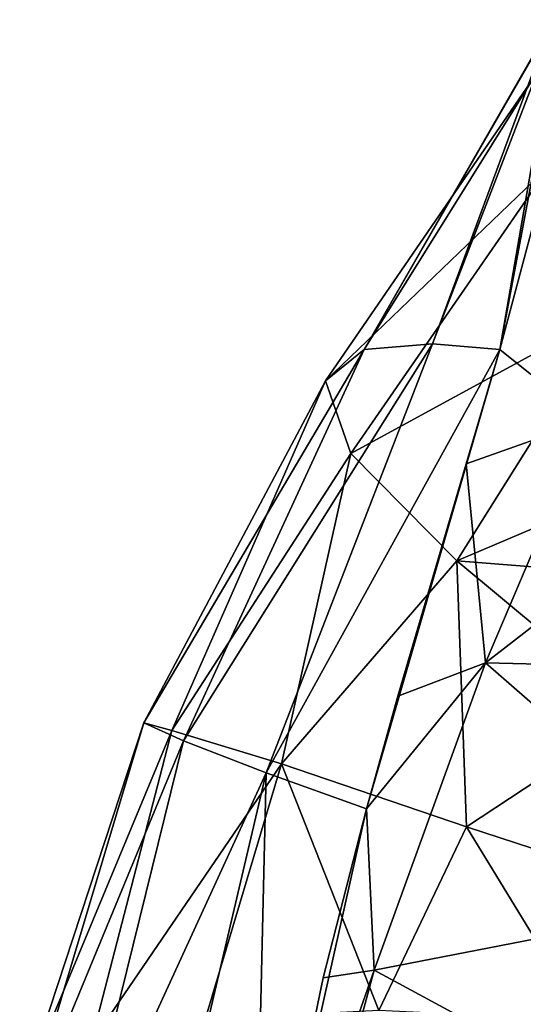
# Model space of a CAD drawing. Units: millimetres. Extents: x -110 to 110, y -25 to 109.
# Drawn here: x -26 to -14, y 75 to 98 of the extents above; entities that cross this region are included whole.
import ezdxf

# ---------------------------------------------------------------- set-up
doc = ezdxf.new("R2010")
doc.units = ezdxf.units.MM
doc.header["$LTSCALE"] = 65.185185
doc.layers.add('159', color=7, linetype='CONTINUOUS')
doc.layers.add('176', color=7, linetype='CONTINUOUS')

msp = doc.modelspace()

# ---------------------------------------------------------------- linework, layer by layer
at = {"layer": '159', "linetype": 'Continuous'}
for points in [[(-14.093, 93.683, 76.829), (-15.056, 90.095, 73.401), (-12.942, 88.401, 77.25), (-14.093, 93.683, 76.829)], [(-15.056, 90.095, 73.401), (-15.857, 87.373, 71.243), (-12.942, 88.401, 77.25), (-15.056, 90.095, 73.401)], [(-12.942, 88.401, 77.25), (-15.857, 87.373, 71.243), (-15.4, 82.634, 71.149), (-12.942, 88.401, 77.25)], [(-12.942, 88.401, 77.25), (-15.4, 82.634, 71.149), (-10.864, 86.14, 78.961), (-12.942, 88.401, 77.25)], [(-15.857, 87.373, 71.243), (-17.486, 81.837, 67.604), (-15.4, 82.634, 71.149), (-15.857, 87.373, 71.243)], [(-10.864, 86.14, 78.961), (-15.4, 82.634, 71.149), (-10.535, 82.514, 77.065), (-10.864, 86.14, 78.961)], [(-17.486, 81.837, 67.604), (-18.232, 79.155, 66.092), (-15.4, 82.634, 71.149), (-17.486, 81.837, 67.604)], [(-15.4, 82.634, 71.149), (-18.232, 79.155, 66.092), (-18.052, 75.317, 65.821), (-15.4, 82.634, 71.149)], [(-9.017, 77.069, 75.304), (-15.4, 82.634, 71.149), (-18.052, 75.317, 65.821), (-9.017, 77.069, 75.304)], [(-15.4, 82.634, 71.149), (-9.017, 77.069, 75.304), (-10.535, 82.514, 77.065), (-15.4, 82.634, 71.149)], [(-18.232, 79.155, 66.092), (-19.262, 75.136, 64.037), (-18.052, 75.317, 65.821), (-18.232, 79.155, 66.092)], [(-10.145, 71.048, 71.782), (-9.017, 77.069, 75.304), (-18.052, 75.317, 65.821), (-10.145, 71.048, 71.782)], [(-19.262, 75.136, 64.037), (-20.922, 67.138, 60.427), (-18.052, 75.317, 65.821), (-19.262, 75.136, 64.037)], [(-18.052, 75.317, 65.821), (-20.922, 67.138, 60.427), (-20.333, 66.851, 61.152), (-18.052, 75.317, 65.821)], [(-10.145, 71.048, 71.782), (-18.052, 75.317, 65.821), (-20.333, 66.851, 61.152), (-10.145, 71.048, 71.782)]]:
    msp.add_3dface(points, dxfattribs=at)
at = {"layer": '176', "linetype": 'Continuous'}
for points in [[(-15.056, 90.095, 73.401), (-13.709, 97.885, 75.923), (-16.658, 90.225, 67.271), (-15.056, 90.095, 73.401)], [(-13.709, 97.885, 75.923), (-13.892, 97.717, 70.866), (-16.658, 90.225, 67.271), (-13.709, 97.885, 75.923)], [(-15.056, 90.095, 73.401), (-14.093, 93.683, 76.829), (-13.579, 97.942, 79.623), (-15.056, 90.095, 73.401)], [(-15.056, 90.095, 73.401), (-13.579, 97.942, 79.623), (-13.709, 97.885, 75.923), (-15.056, 90.095, 73.401)], [(-13.892, 97.717, 70.866), (-14.113, 97.36, 64.014), (-18.288, 90.092, 57.653), (-13.892, 97.717, 70.866)], [(-16.658, 90.225, 67.271), (-13.892, 97.717, 70.866), (-18.288, 90.092, 57.653), (-16.658, 90.225, 67.271)], [(-14.113, 97.36, 64.014), (-14.249, 96.563, 54.896), (-18.288, 90.092, 57.653), (-14.113, 97.36, 64.014)], [(-14.249, 96.563, 54.896), (-13.845, 94.49, 42.9), (-19.208, 89.345, 46.75), (-14.249, 96.563, 54.896)], [(-18.288, 90.092, 57.653), (-14.249, 96.563, 54.896), (-19.208, 89.345, 46.75), (-18.288, 90.092, 57.653)], [(-19.208, 89.345, 46.75), (-13.845, 94.49, 42.9), (-18.602, 87.612, 36.461), (-19.208, 89.345, 46.75)], [(-13.845, 94.49, 42.9), (-12.324, 91.035, 32.551), (-18.602, 87.612, 36.461), (-13.845, 94.49, 42.9)], [(-18.602, 87.612, 36.461), (-12.324, 91.035, 32.551), (-16.08, 85.062, 28.132), (-18.602, 87.612, 36.461)], [(-12.324, 91.035, 32.551), (-10.267, 87.532, 26.075), (-16.08, 85.062, 28.132), (-12.324, 91.035, 32.551)], [(-18.288, 90.092, 57.653), (-19.208, 89.345, 46.75), (-23.537, 81.203, 44.064), (-18.288, 90.092, 57.653)], [(-18.288, 90.092, 57.653), (-23.537, 81.203, 44.064), (-22.588, 80.778, 52.765), (-18.288, 90.092, 57.653)], [(-16.658, 90.225, 67.271), (-18.288, 90.092, 57.653), (-22.588, 80.778, 52.765), (-16.658, 90.225, 67.271)], [(-16.658, 90.225, 67.271), (-22.588, 80.778, 52.765), (-20.623, 80.017, 60.538), (-16.658, 90.225, 67.271)], [(-15.056, 90.095, 73.401), (-16.658, 90.225, 67.271), (-20.623, 80.017, 60.538), (-15.056, 90.095, 73.401)], [(-18.232, 79.155, 66.092), (-15.056, 90.095, 73.401), (-20.623, 80.017, 60.538), (-18.232, 79.155, 66.092)], [(-18.232, 79.155, 66.092), (-17.486, 81.837, 67.604), (-15.056, 90.095, 73.401), (-18.232, 79.155, 66.092)], [(-17.486, 81.837, 67.604), (-15.857, 87.373, 71.243), (-15.056, 90.095, 73.401), (-17.486, 81.837, 67.604)], [(-19.208, 89.345, 46.75), (-22.871, 81.022, 35.57), (-23.537, 81.203, 44.064), (-19.208, 89.345, 46.75)], [(-19.208, 89.345, 46.75), (-18.602, 87.612, 36.461), (-22.871, 81.022, 35.57), (-19.208, 89.345, 46.75)], [(-18.602, 87.612, 36.461), (-20.255, 80.225, 28.144), (-22.871, 81.022, 35.57), (-18.602, 87.612, 36.461)], [(-18.602, 87.612, 36.461), (-16.08, 85.062, 28.132), (-20.255, 80.225, 28.144), (-18.602, 87.612, 36.461)], [(-10.267, 87.532, 26.075), (-8.255, 84.439, 21.861), (-16.08, 85.062, 28.132), (-10.267, 87.532, 26.075)], [(-16.08, 85.062, 28.132), (-15.85, 78.73, 21.84), (-20.255, 80.225, 28.144), (-16.08, 85.062, 28.132)], [(-16.08, 85.062, 28.132), (-8.255, 84.439, 21.861), (-11.729, 81.443, 21.042), (-16.08, 85.062, 28.132)], [(-16.08, 85.062, 28.132), (-11.729, 81.443, 21.042), (-15.85, 78.73, 21.84), (-16.08, 85.062, 28.132)], [(-11.729, 81.443, 21.042), (-9.986, 76.814, 17.059), (-15.85, 78.73, 21.84), (-11.729, 81.443, 21.042)], [(-26.334, 72.681, 37.235), (-26.491, 71.341, 44.418), (-23.537, 81.203, 44.064), (-26.334, 72.681, 37.235)], [(-23.537, 81.203, 44.064), (-26.491, 71.341, 44.418), (-22.588, 80.778, 52.765), (-23.537, 81.203, 44.064)], [(-22.871, 81.022, 35.57), (-26.334, 72.681, 37.235), (-23.537, 81.203, 44.064), (-22.871, 81.022, 35.57)], [(-24.797, 73.578, 31.067), (-26.334, 72.681, 37.235), (-22.871, 81.022, 35.57), (-24.797, 73.578, 31.067)], [(-20.255, 80.225, 28.144), (-24.797, 73.578, 31.067), (-22.871, 81.022, 35.57), (-20.255, 80.225, 28.144)], [(-26.491, 71.341, 44.418), (-25.287, 69.845, 51.141), (-22.588, 80.778, 52.765), (-26.491, 71.341, 44.418)], [(-22.588, 80.778, 52.765), (-25.287, 69.845, 51.141), (-20.623, 80.017, 60.538), (-22.588, 80.778, 52.765)], [(-22.074, 74.143, 25.833), (-24.797, 73.578, 31.067), (-20.255, 80.225, 28.144), (-22.074, 74.143, 25.833)], [(-17.938, 74.356, 20.995), (-22.074, 74.143, 25.833), (-20.255, 80.225, 28.144), (-17.938, 74.356, 20.995)], [(-15.85, 78.73, 21.84), (-17.938, 74.356, 20.995), (-20.255, 80.225, 28.144), (-15.85, 78.73, 21.84)], [(-25.287, 69.845, 51.141), (-23.336, 68.455, 56.439), (-20.623, 80.017, 60.538), (-25.287, 69.845, 51.141)], [(-23.336, 68.455, 56.439), (-20.922, 67.138, 60.427), (-20.623, 80.017, 60.538), (-23.336, 68.455, 56.439)], [(-20.922, 67.138, 60.427), (-18.232, 79.155, 66.092), (-20.623, 80.017, 60.538), (-20.922, 67.138, 60.427)], [(-20.922, 67.138, 60.427), (-19.262, 75.136, 64.037), (-18.232, 79.155, 66.092), (-20.922, 67.138, 60.427)], [(-13.027, 74.121, 17.26), (-17.938, 74.356, 20.995), (-15.85, 78.73, 21.84), (-13.027, 74.121, 17.26)], [(-9.986, 76.814, 17.059), (-13.027, 74.121, 17.26), (-15.85, 78.73, 21.84), (-9.986, 76.814, 17.059)]]:
    msp.add_3dface(points, dxfattribs=at)

doc.saveas('drawing.dxf')
